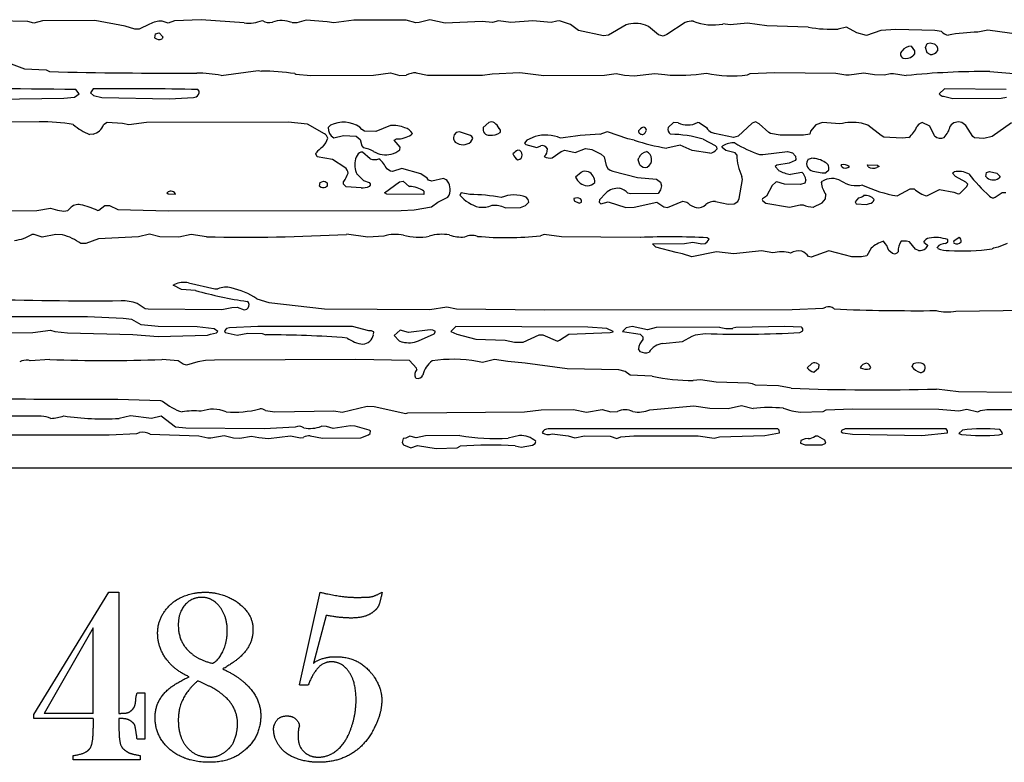
# Model space of a CAD drawing. Extents: x -7.2 to 7.3, y 0 to 5.8.
# Drawn here: x 1.1 to 2.6, y 0 to 1.1 of the extents above; entities that cross this region are included whole.
import ezdxf

# ---------------------------------------------------------------- set-up
doc = ezdxf.new("R2010")
doc.units = 0
doc.header["$MEASUREMENT"] = 0
doc.linetypes.add('solid', pattern=[0])
doc.layers.add('1', color=1, linetype='solid')

msp = doc.modelspace()

# ---------------------------------------------------------------- linework, layer by layer
at = {"layer": '1', "color": 7, "linetype": 'solid'}
for p, q in [((1.1248, 1.1426), (0.9756, 1.1451)), ((1.1339, 1.1401), (1.1248, 1.1426)), ((1.1469, 1.1435), (1.1339, 1.1401)), ((1.2261, 1.1441), (1.1469, 1.1435)), ((1.2721, 1.1352), (1.2261, 1.1441)), ((1.287, 1.1306), (1.2721, 1.1352)), ((1.3092, 1.1385), (1.2935, 1.1309)), ((1.3376, 1.1401), (1.3285, 1.1428)), ((1.3473, 1.1435), (1.3376, 1.1401)), ((1.3873, 1.1451), (1.3473, 1.1435)), ((1.4528, 1.1402), (1.3873, 1.1451)), ((1.5325, 1.1405), (1.5252, 1.1406)), ((1.5464, 1.1443), (1.5325, 1.1405)), ((1.5787, 1.1418), (1.5464, 1.1443)), ((1.5884, 1.1402), (1.5787, 1.1418)), ((1.619, 1.1443), (1.5884, 1.1402)), ((1.6981, 1.1443), (1.619, 1.1443)), ((1.7131, 1.1406), (1.6981, 1.1443)), ((1.7181, 1.1407), (1.7131, 1.1406)), ((1.7339, 1.1451), (1.7181, 1.1407)), ((1.7572, 1.1401), (1.7339, 1.1451)), ((1.8133, 1.1426), (1.7572, 1.1401)), ((1.8291, 1.1408), (1.8133, 1.1426)), ((1.838, 1.1432), (1.8291, 1.1408)), ((1.857, 1.1407), (1.838, 1.1432)), ((1.8904, 1.1434), (1.857, 1.1407)), ((1.9181, 1.1408), (1.8904, 1.1434)), ((1.9265, 1.1431), (1.9181, 1.1408)), ((1.9309, 1.1432), (1.9265, 1.1431)), ((1.9472, 1.1377), (1.9309, 1.1432)), ((1.9595, 1.1287), (1.9472, 1.1377)), ((2.0317, 1.1372), (2.0051, 1.1215)), ((2.0655, 1.1346), (2.061, 1.1367)), ((2.0807, 1.1224), (2.0655, 1.1346)), ((2.1213, 1.1411), (2.0932, 1.1225)), ((2.1895, 1.1372), (2.1783, 1.1386)), ((2.2155, 1.1397), (2.1895, 1.1372)), ((2.2448, 1.1359), (2.2155, 1.1397)), ((2.3079, 1.1339), (2.2448, 1.1359)), ((1.2935, 1.1309), (1.287, 1.1306)), ((1.317, 1.1176), (1.3182, 1.1235)), ((1.3182, 1.1235), (1.3237, 1.1251)), ((1.3237, 1.1251), (1.3292, 1.1189)), ((1.9975, 1.1204), (1.9595, 1.1287)), ((2.0051, 1.1215), (1.9975, 1.1204)), ((2.0877, 1.1201), (2.0807, 1.1224)), ((2.0932, 1.1225), (2.0877, 1.1201)), ((2.3659, 1.1339), (2.3533, 1.1309)), ((2.3817, 1.1251), (2.3659, 1.1339)), ((2.3959, 1.1212), (2.3817, 1.1251)), ((2.418, 1.1285), (2.3959, 1.1212)), ((2.4408, 1.1301), (2.418, 1.1285)), ((2.4999, 1.1289), (2.4408, 1.1301)), ((2.5096, 1.1273), (2.4999, 1.1289)), ((2.5802, 1.1294), (2.5649, 1.1261)), ((2.6276, 1.1227), (2.5802, 1.1294)), ((1.3292, 1.1189), (1.3285, 1.1162)), ((2.4638, 1.1051), (2.4687, 1.0981)), ((2.4853, 1.103), (2.488, 1.1089)), ((2.488, 1.1089), (2.4928, 1.1101)), ((2.4928, 1.1101), (2.4989, 1.1085)), ((2.4691, 1.0933), (2.4661, 1.0901)), ((2.4687, 1.0981), (2.4691, 1.0933)), ((2.4881, 1.095), (2.4853, 1.103)), ((2.4924, 1.0925), (2.4881, 1.095)), ((1.0955, 1.0795), (1.1198, 1.0707)), ((1.1198, 1.0707), (1.1524, 1.0689)), ((1.1524, 1.0689), (1.1574, 1.0664)), ((1.4178, 1.0606), (1.4739, 1.0682)), ((1.4739, 1.0682), (1.4787, 1.0673)), ((1.5293, 1.0635), (1.5312, 1.0626)), ((1.5312, 1.0626), (1.5535, 1.0604)), ((1.5535, 1.0604), (1.6486, 1.061)), ((1.6486, 1.061), (1.6743, 1.0647)), ((1.6743, 1.0647), (1.6887, 1.0607)), ((1.6887, 1.0607), (1.6985, 1.061)), ((1.7133, 1.0645), (1.7305, 1.0611)), ((1.7305, 1.0611), (1.8142, 1.0609)), ((1.8142, 1.0609), (1.8288, 1.063)), ((1.8288, 1.063), (1.8707, 1.0651)), ((1.8707, 1.0651), (1.9069, 1.0604)), ((1.9069, 1.0604), (1.9988, 1.061)), ((1.9988, 1.061), (2.0167, 1.0633)), ((2.0167, 1.0633), (2.029, 1.0611)), ((2.029, 1.0611), (2.0437, 1.0602)), ((2.0437, 1.0602), (2.0752, 1.0633)), ((2.0752, 1.0633), (2.0905, 1.0618)), ((2.2155, 1.0614), (2.22, 1.0636)), ((2.22, 1.0636), (2.2567, 1.0651)), ((2.2567, 1.0651), (2.3495, 1.0642)), ((2.3495, 1.0642), (2.365, 1.0614)), ((2.365, 1.0614), (2.3699, 1.0614)), ((2.3699, 1.0614), (2.3921, 1.0648)), ((2.3921, 1.0648), (2.408, 1.0622)), ((2.408, 1.0622), (2.4227, 1.0614)), ((2.4227, 1.0614), (2.4323, 1.0635)), ((2.4323, 1.0635), (2.437, 1.0636)), ((2.437, 1.0636), (2.4562, 1.0604)), ((2.583, 1.0664), (2.6253, 1.0629)), ((1.1954, 1.0276), (1.2027, 1.0328)), ((1.2027, 1.0328), (1.1977, 1.0391)), ((1.2237, 1.0401), (1.2195, 1.0343)), ((1.2195, 1.0343), (1.2244, 1.0304)), ((1.2244, 1.0304), (1.2371, 1.0273)), ((1.3843, 1.0367), (1.3825, 1.0392)), ((2.5143, 1.0401), (2.5063, 1.0326)), ((2.6076, 1.0392), (2.5143, 1.0401)), ((1.0444, 1.0244), (1.1795, 1.026)), ((1.1795, 1.026), (1.1954, 1.0276)), ((1.2371, 1.0273), (1.3396, 1.0251)), ((1.3396, 1.0251), (1.3757, 1.0272)), ((1.3757, 1.0272), (1.3798, 1.0283)), ((2.5128, 1.029), (2.5272, 1.0259)), ((2.5272, 1.0259), (2.6004, 1.0261)), ((2.6004, 1.0261), (2.6085, 1.0279)), ((1.1421, 0.9901), (1.008, 0.9892)), ((1.2448, 0.9891), (1.2394, 0.9858)), ((1.2683, 0.9879), (1.2448, 0.9891)), ((1.2779, 0.9857), (1.2683, 0.9879)), ((1.3048, 0.9893), (1.2779, 0.9857)), ((1.5193, 0.9898), (1.3048, 0.9893)), ((1.5487, 0.9867), (1.5193, 0.9898)), ((1.5742, 0.9722), (1.5487, 0.9867)), ((1.8237, 0.9891), (1.8152, 0.9816)), ((2.1037, 0.9891), (2.0952, 0.9816)), ((2.1105, 0.9889), (2.1037, 0.9891)), ((2.1422, 0.9889), (2.1398, 0.9891)), ((2.1536, 0.9814), (2.1422, 0.9889)), ((2.223, 0.9883), (2.2016, 0.9686)), ((2.2278, 0.9901), (2.223, 0.9883)), ((2.2334, 0.9874), (2.2278, 0.9901)), ((2.2478, 0.9741), (2.2334, 0.9874)), ((2.3193, 0.9857), (2.3113, 0.976)), ((2.3293, 0.9891), (2.3193, 0.9857)), ((2.3557, 0.987), (2.3293, 0.9891)), ((2.3981, 0.9852), (2.3887, 0.9881)), ((2.4182, 0.9694), (2.3981, 0.9852)), ((2.4755, 0.9866), (2.4724, 0.9831)), ((2.4803, 0.9893), (2.4755, 0.9866)), ((2.4922, 0.9837), (2.4803, 0.9893)), ((2.5468, 0.9845), (2.5406, 0.9891)), ((2.6158, 0.989), (2.5864, 0.9683)), ((1.2236, 0.9716), (1.2185, 0.971)), ((1.5836, 0.985), (1.5802, 0.9816)), ((1.5802, 0.9816), (1.5806, 0.977)), ((1.5806, 0.977), (1.5822, 0.9728)), ((1.5822, 0.9728), (1.5848, 0.9691)), ((1.6311, 0.9787), (1.6281, 0.982)), ((1.6349, 0.9761), (1.6311, 0.9787)), ((1.6523, 0.9756), (1.6349, 0.9761)), ((1.6744, 0.9846), (1.6523, 0.9756)), ((1.706, 0.9707), (1.7077, 0.9728)), ((1.7711, 0.9707), (1.7702, 0.9666)), ((1.7739, 0.9742), (1.7711, 0.9707)), ((1.7789, 0.9751), (1.7739, 0.9742)), ((1.7941, 0.9699), (1.7789, 0.9751)), ((2.0013, 0.9748), (1.992, 0.9713)), ((2.0036, 0.975), (2.0013, 0.9748)), ((2.0342, 0.9644), (2.0036, 0.975)), ((2.1657, 0.9724), (2.1612, 0.9743)), ((2.1944, 0.9665), (2.1657, 0.9724)), ((2.2505, 0.9724), (2.2478, 0.9741)), ((2.2652, 0.9701), (2.2505, 0.9724)), ((2.3004, 0.9703), (2.2652, 0.9701)), ((2.3103, 0.9717), (2.3004, 0.9703)), ((2.3113, 0.976), (2.3103, 0.9717)), ((2.4993, 0.9691), (2.4922, 0.9837)), ((2.5574, 0.9681), (2.5468, 0.9845)), ((1.5848, 0.9691), (1.5884, 0.9662)), ((1.5884, 0.9662), (1.6032, 0.9696)), ((1.6032, 0.9696), (1.6226, 0.9685)), ((1.6226, 0.9685), (1.6286, 0.9637)), ((1.6286, 0.9637), (1.6311, 0.9537)), ((1.6799, 0.9626), (1.6835, 0.9643)), ((1.6891, 0.9519), (1.6799, 0.9626)), ((1.7964, 0.9598), (1.7994, 0.9648)), ((1.881, 0.9624), (1.8777, 0.9578)), ((1.8777, 0.9578), (1.8796, 0.9559)), ((1.8796, 0.9559), (1.8961, 0.9515)), ((1.8937, 0.9683), (1.881, 0.9624)), ((2.0439, 0.9626), (2.0342, 0.9644)), ((2.1485, 0.9639), (2.1667, 0.9546)), ((2.2016, 0.9686), (2.1944, 0.9665)), ((2.4226, 0.9672), (2.4182, 0.9694)), ((2.4503, 0.9654), (2.4226, 0.9672)), ((2.4601, 0.9664), (2.4503, 0.9654)), ((2.56, 0.9661), (2.5574, 0.9681)), ((2.5741, 0.9651), (2.56, 0.9661)), ((2.5864, 0.9683), (2.5741, 0.9651)), ((1.5615, 0.9416), (1.5618, 0.9431)), ((1.5633, 0.9372), (1.5615, 0.9416)), ((1.6296, 0.9444), (1.6275, 0.9435)), ((1.632, 0.9441), (1.6296, 0.9444)), ((1.6311, 0.9537), (1.6338, 0.951)), ((1.6438, 0.9341), (1.632, 0.9441)), ((1.6888, 0.9478), (1.6891, 0.9519)), ((1.8961, 0.9515), (1.9022, 0.9539)), ((1.9198, 0.9359), (1.933, 0.9455)), ((1.933, 0.9455), (1.9389, 0.9473)), ((1.9389, 0.9473), (1.9546, 0.9436)), ((1.9546, 0.9436), (1.9699, 0.9497)), ((1.9699, 0.9497), (1.9796, 0.9482)), ((1.9796, 0.9482), (1.9941, 0.9413)), ((1.9941, 0.9413), (1.9986, 0.937)), ((2.1136, 0.955), (2.0932, 0.9505)), ((2.1317, 0.9469), (2.1136, 0.955)), ((2.1587, 0.9428), (2.1317, 0.9469)), ((2.1667, 0.9546), (2.1686, 0.9526)), ((2.1686, 0.9526), (2.1691, 0.9487)), ((2.177, 0.9526), (2.1783, 0.9538)), ((2.1772, 0.9515), (2.177, 0.9526)), ((2.1829, 0.9466), (2.1772, 0.9515)), ((2.1969, 0.9433), (2.1829, 0.9466)), ((2.1994, 0.9402), (2.1969, 0.9433)), ((2.2341, 0.9407), (2.2391, 0.9406)), ((2.2391, 0.9406), (2.2765, 0.9451)), ((2.2765, 0.9451), (2.2839, 0.9435)), ((2.2839, 0.9435), (2.2886, 0.9381)), ((1.5865, 0.9332), (1.5633, 0.9372)), ((1.6055, 0.9211), (1.5865, 0.9332)), ((1.9986, 0.937), (2.0012, 0.924)), ((2.0502, 0.9326), (2.0511, 0.9357)), ((2.0527, 0.9252), (2.0502, 0.9326)), ((2.2789, 0.9276), (2.2604, 0.9245)), ((2.2878, 0.9318), (2.2789, 0.9276)), ((2.2891, 0.9333), (2.2878, 0.9318)), ((2.2886, 0.9381), (2.2891, 0.9333)), ((2.308, 0.9339), (2.3128, 0.9351)), ((1.6239, 0.9107), (1.6337, 0.9012)), ((1.6744, 0.9156), (1.6689, 0.9188)), ((1.6777, 0.9151), (1.6744, 0.9156)), ((1.6915, 0.9196), (1.6777, 0.9151)), ((1.7204, 0.9116), (1.6915, 0.9196)), ((1.73, 0.9048), (1.7204, 0.9116)), ((1.9633, 0.9137), (1.9552, 0.9066)), ((2.0012, 0.924), (2.0042, 0.9197)), ((2.0042, 0.9197), (2.0076, 0.917)), ((2.0076, 0.917), (2.0115, 0.9154)), ((2.0115, 0.9154), (2.0491, 0.9057)), ((2.2604, 0.9245), (2.2577, 0.9224)), ((2.2577, 0.9224), (2.263, 0.9167)), ((2.2808, 0.9107), (2.2981, 0.914)), ((2.3384, 0.9165), (2.3345, 0.9129)), ((2.3585, 0.9219), (2.3578, 0.9251)), ((2.3978, 0.9251), (2.4128, 0.9245)), ((2.3986, 0.9219), (2.3978, 0.9251)), ((2.4153, 0.9226), (2.412, 0.9209)), ((2.4128, 0.9245), (2.4153, 0.9226)), ((2.5267, 0.9126), (2.5291, 0.9144)), ((2.5309, 0.9074), (2.5267, 0.9126)), ((2.5769, 0.9076), (2.578, 0.9135)), ((2.578, 0.9135), (2.5828, 0.9151)), ((2.5828, 0.9151), (2.5936, 0.9126)), ((2.5936, 0.9126), (2.5988, 0.9076)), ((1.567, 0.8926), (1.5679, 0.8985)), ((1.5679, 0.8985), (1.5727, 0.9001)), ((1.5727, 0.9001), (1.5756, 0.8998)), ((1.5756, 0.8998), (1.5783, 0.8976)), ((1.5783, 0.8976), (1.5783, 0.8926)), ((1.6031, 0.896), (1.6035, 0.9)), ((1.6073, 0.892), (1.6031, 0.896)), ((1.6337, 0.9012), (1.6424, 0.8985)), ((1.6424, 0.8985), (1.6435, 0.8965)), ((1.6435, 0.8965), (1.6435, 0.8943)), ((1.6652, 0.8826), (1.6883, 0.8992)), ((1.6883, 0.8992), (1.6937, 0.9001)), ((1.6937, 0.9001), (1.7031, 0.892)), ((1.7321, 0.9017), (1.73, 0.9048)), ((1.7373, 0.9001), (1.7321, 0.9017)), ((1.7547, 0.9046), (1.7373, 0.9001)), ((1.7591, 0.9026), (1.7547, 0.9046)), ((2.0491, 0.9057), (2.0779, 0.9035)), ((2.0779, 0.9035), (2.0836, 0.8987)), ((2.0836, 0.8987), (2.0851, 0.8931)), ((2.2031, 0.8743), (2.208, 0.9027)), ((2.208, 0.9027), (2.2071, 0.9076)), ((2.2587, 0.899), (2.2533, 0.8937)), ((2.2602, 0.8993), (2.2587, 0.899)), ((2.2719, 0.8956), (2.2602, 0.8993)), ((2.3028, 0.8972), (2.2959, 0.8953)), ((2.304, 0.9022), (2.3028, 0.8972)), ((2.3276, 0.898), (2.3293, 0.9001)), ((2.5468, 0.899), (2.5309, 0.9074)), ((2.5496, 0.896), (2.5468, 0.899)), ((2.5483, 0.8921), (2.5496, 0.896)), ((2.5988, 0.9076), (2.5966, 0.9047)), ((1.3354, 0.8821), (1.3373, 0.8841)), ((1.3376, 0.8807), (1.3354, 0.8821)), ((1.3487, 0.8801), (1.3376, 0.8807)), ((1.5783, 0.8926), (1.5765, 0.8914)), ((1.6298, 0.8903), (1.6073, 0.892)), ((1.6435, 0.8943), (1.6424, 0.8925)), ((1.6689, 0.8807), (1.6652, 0.8826)), ((1.7252, 0.8801), (1.6689, 0.8807)), ((1.7252, 0.8851), (1.7252, 0.8801)), ((1.7815, 0.8828), (1.7797, 0.8791)), ((1.7947, 0.8801), (1.7815, 0.8828)), ((2.0008, 0.8819), (1.9913, 0.8719)), ((2.0383, 0.8809), (2.0343, 0.8821)), ((2.0804, 0.8817), (2.0383, 0.8809)), ((2.0839, 0.8874), (2.0804, 0.8817)), ((2.0851, 0.8931), (2.0839, 0.8874)), ((2.2533, 0.8937), (2.2443, 0.8775)), ((2.2959, 0.8953), (2.2719, 0.8956)), ((2.4426, 0.8779), (2.4622, 0.8889)), ((2.4622, 0.8889), (2.4685, 0.8887)), ((2.4876, 0.8779), (2.5068, 0.8875)), ((2.5068, 0.8875), (2.5285, 0.8839)), ((2.5285, 0.8839), (2.5353, 0.8809)), ((2.5353, 0.8809), (2.5374, 0.8815)), ((2.5374, 0.8815), (2.5483, 0.8921)), ((2.5913, 0.8761), (2.602, 0.8834)), ((2.602, 0.8834), (2.6071, 0.883)), ((1.7365, 0.8614), (1.7465, 0.8687)), ((1.7465, 0.8687), (1.7613, 0.876)), ((1.7613, 0.876), (1.7634, 0.8793)), ((1.8794, 0.8633), (1.8841, 0.8683)), ((1.8833, 0.8726), (1.8803, 0.8759)), ((1.8841, 0.8683), (1.8833, 0.8726)), ((1.9525, 0.8739), (1.953, 0.8703)), ((1.953, 0.8703), (1.9607, 0.867)), ((1.9607, 0.867), (1.9643, 0.8685)), ((1.9643, 0.8717), (1.9625, 0.8734)), ((1.9643, 0.8685), (1.9643, 0.8717)), ((1.9913, 0.8719), (1.991, 0.8687)), ((1.991, 0.8687), (1.9936, 0.866)), ((1.9936, 0.866), (2.0046, 0.8691)), ((2.0046, 0.8691), (2.0313, 0.8604)), ((2.0438, 0.8607), (2.0784, 0.8687)), ((2.0784, 0.8687), (2.0887, 0.8612)), ((2.0944, 0.8605), (2.1177, 0.8701)), ((2.1177, 0.8701), (2.1237, 0.8687)), ((2.1672, 0.8697), (2.1862, 0.8657)), ((2.1862, 0.8657), (2.1956, 0.8662)), ((2.1956, 0.8662), (2.201, 0.8694)), ((2.201, 0.8694), (2.2031, 0.8743)), ((2.2383, 0.8735), (2.2377, 0.8724)), ((2.2377, 0.8724), (2.2387, 0.8707)), ((2.2443, 0.8775), (2.2383, 0.8735)), ((2.2387, 0.8707), (2.2436, 0.8671)), ((2.2436, 0.8671), (2.2796, 0.8607)), ((2.3155, 0.8609), (2.3289, 0.8676)), ((2.3289, 0.8676), (2.3342, 0.8735)), ((2.3342, 0.8735), (2.3345, 0.8803)), ((2.3838, 0.8751), (2.3788, 0.8689)), ((2.3788, 0.8689), (2.3803, 0.8661)), ((2.3803, 0.8661), (2.3959, 0.8652)), ((2.3959, 0.8652), (2.4007, 0.8663)), ((1.0473, 0.8553), (1.1386, 0.856)), ((1.1386, 0.856), (1.1592, 0.8596)), ((1.1592, 0.8596), (1.1698, 0.8566)), ((1.1698, 0.8566), (1.1795, 0.8551)), ((1.1795, 0.8551), (1.1852, 0.856)), ((1.1852, 0.856), (1.1887, 0.8594)), ((1.2302, 0.8559), (1.2323, 0.8565)), ((1.2323, 0.8565), (1.2415, 0.8633)), ((1.2415, 0.8633), (1.2483, 0.8637)), ((1.2483, 0.8637), (1.2612, 0.8573)), ((1.2612, 0.8573), (1.338, 0.8553)), ((1.338, 0.8553), (1.6906, 0.856)), ((1.6906, 0.856), (1.7105, 0.8568)), ((1.7105, 0.8568), (1.7365, 0.8614)), ((1.8482, 0.8601), (1.8715, 0.8605)), ((1.8715, 0.8605), (1.8794, 0.8633)), ((2.0313, 0.8604), (2.0438, 0.8607)), ((2.0887, 0.8612), (2.0944, 0.8605)), ((2.2796, 0.8607), (2.2958, 0.8644)), ((2.2958, 0.8644), (2.3, 0.8644)), ((1.1343, 0.8194), (1.131, 0.8197)), ((1.1463, 0.8157), (1.1343, 0.8194)), ((1.1674, 0.8196), (1.1463, 0.8157)), ((1.1772, 0.8189), (1.1674, 0.8196)), ((1.2319, 0.813), (1.2128, 0.8059)), ((1.2927, 0.8159), (1.2319, 0.813)), ((1.3089, 0.8201), (1.2927, 0.8159)), ((1.3246, 0.8159), (1.3089, 0.8201)), ((1.3535, 0.8155), (1.3246, 0.8159)), ((1.3725, 0.8196), (1.3535, 0.8155)), ((1.3955, 0.816), (1.3725, 0.8196)), ((1.64, 0.8152), (1.608, 0.8198)), ((1.6644, 0.8172), (1.64, 0.8152)), ((1.9076, 0.8196), (1.9018, 0.8176)), ((1.9337, 0.816), (1.9076, 0.8196)), ((2.0532, 0.8151), (1.9337, 0.816)), ((2.1203, 0.8058), (2.1328, 0.8081)), ((2.1328, 0.8081), (2.1465, 0.8051)), ((2.1513, 0.806), (2.1548, 0.8083)), ((2.1578, 0.8124), (2.1548, 0.8144)), ((2.1548, 0.8083), (2.1578, 0.8124)), ((2.4566, 0.8095), (2.4489, 0.8092)), ((2.4614, 0.8083), (2.4566, 0.8095)), ((2.4706, 0.7974), (2.4614, 0.8083)), ((2.4828, 0.8078), (2.4886, 0.8035)), ((2.5157, 0.8058), (2.5194, 0.8085)), ((2.5194, 0.8085), (2.5194, 0.8117)), ((2.5287, 0.8093), (2.5278, 0.8078)), ((2.5278, 0.8078), (2.5289, 0.8061)), ((2.5367, 0.8151), (2.5287, 0.8093)), ((1.2128, 0.8059), (1.2053, 0.8058)), ((2.0717, 0.8051), (2.1203, 0.8058)), ((2.0767, 0.8001), (2.0717, 0.8051)), ((2.1074, 0.792), (2.0767, 0.8001)), ((2.1174, 0.7904), (2.1074, 0.792)), ((2.1687, 0.7932), (2.1315, 0.7857)), ((2.1465, 0.8051), (2.1513, 0.806)), ((2.1949, 0.7903), (2.1687, 0.7932)), ((2.2367, 0.7946), (2.1949, 0.7903)), ((2.2541, 0.7915), (2.2367, 0.7946)), ((2.3391, 0.7947), (2.3124, 0.7851)), ((2.374, 0.7854), (2.3391, 0.7947)), ((2.403, 0.7987), (2.3966, 0.7871)), ((2.4357, 0.7909), (2.4298, 0.7952)), ((2.4749, 0.7954), (2.4706, 0.7974)), ((2.4888, 0.8026), (2.4858, 0.7985)), ((2.4886, 0.8035), (2.4888, 0.8026)), ((2.504, 0.7983), (2.5034, 0.8001)), ((2.5886, 0.7989), (2.5869, 0.7976)), ((2.5958, 0.8005), (2.5886, 0.7989)), ((2.6095, 0.8056), (2.5958, 0.8005)), ((2.1315, 0.7857), (2.1174, 0.7904)), ((2.3124, 0.7851), (2.3081, 0.7861)), ((2.3887, 0.7855), (2.374, 0.7854)), ((2.3966, 0.7871), (2.3887, 0.7855)), ((1.3682, 0.7464), (1.408, 0.7372)), ((1.3452, 0.7426), (1.3469, 0.7439)), ((1.3579, 0.7363), (1.3452, 0.7426)), ((1.379, 0.7344), (1.3579, 0.7363)), ((1.408, 0.7372), (1.4129, 0.7371)), ((1.4593, 0.7164), (1.457, 0.718)), ((1.472, 0.7222), (1.4899, 0.7165)), ((1.2903, 0.7152), (1.3028, 0.7072)), ((1.3028, 0.7072), (1.3072, 0.7066)), ((1.3072, 0.7066), (1.4186, 0.706)), ((1.4186, 0.706), (1.4341, 0.7089)), ((1.4341, 0.7089), (1.442, 0.7091)), ((1.442, 0.7091), (1.4527, 0.7051)), ((1.4527, 0.7051), (1.4565, 0.7061)), ((1.4899, 0.7165), (1.5743, 0.7067)), ((1.5743, 0.7067), (1.7339, 0.706)), ((1.7339, 0.706), (1.76, 0.7097)), ((1.76, 0.7097), (1.7744, 0.7069)), ((1.7744, 0.7069), (1.9082, 0.7051)), ((1.9082, 0.7051), (2.2835, 0.706)), ((2.2835, 0.706), (2.3302, 0.7076)), ((2.3302, 0.7076), (2.3343, 0.7093)), ((2.5316, 0.7031), (2.6873, 0.7053)), ((1.2152, 0.6946), (0.7904, 0.6942)), ((1.2693, 0.6923), (1.2152, 0.6946)), ((1.2822, 0.6907), (1.2693, 0.6923)), ((1.2963, 0.6824), (1.2822, 0.6907)), ((1.1322, 0.671), (1.1592, 0.6746)), ((1.1592, 0.6746), (1.1654, 0.6726)), ((1.1654, 0.6726), (1.185, 0.6704)), ((1.3221, 0.6801), (1.2963, 0.6824)), ((1.3816, 0.6797), (1.3221, 0.6801)), ((1.4073, 0.6765), (1.3816, 0.6797)), ((1.4129, 0.6726), (1.4073, 0.6765)), ((1.4107, 0.6706), (1.4129, 0.6726)), ((1.4257, 0.6771), (1.4229, 0.6735)), ((1.4229, 0.6735), (1.4241, 0.6707)), ((1.4304, 0.6782), (1.4257, 0.6771)), ((1.4732, 0.6801), (1.4304, 0.6782)), ((1.6167, 0.6801), (1.4732, 0.6801)), ((1.6418, 0.6735), (1.6167, 0.6801)), ((1.6892, 0.6743), (1.6802, 0.6665)), ((1.7016, 0.6711), (1.6892, 0.6743)), ((1.7348, 0.675), (1.7016, 0.6711)), ((1.7389, 0.6743), (1.7348, 0.675)), ((1.7427, 0.6724), (1.7389, 0.6743)), ((1.7407, 0.6691), (1.7427, 0.6724)), ((1.7737, 0.6801), (1.7662, 0.6726)), ((1.7662, 0.6726), (1.7752, 0.6686)), ((1.9738, 0.6789), (1.7737, 0.6801)), ((2.0025, 0.6772), (1.9738, 0.6789)), ((2.0122, 0.6727), (2.0025, 0.6772)), ((2.0073, 0.6707), (2.0123, 0.672)), ((2.0123, 0.672), (2.0122, 0.6727)), ((2.0316, 0.678), (2.0263, 0.6726)), ((2.0263, 0.6726), (2.0529, 0.6682)), ((2.0409, 0.68), (2.0316, 0.678)), ((2.064, 0.6751), (2.0409, 0.68)), ((2.0774, 0.6785), (2.064, 0.6751)), ((2.173, 0.6792), (2.0774, 0.6785)), ((2.198, 0.6785), (2.1933, 0.6773)), ((2.2723, 0.6801), (2.198, 0.6785)), ((2.2976, 0.6792), (2.2723, 0.6801)), ((2.2951, 0.6709), (2.2994, 0.6735)), ((0.9715, 0.6694), (1.1322, 0.671)), ((1.185, 0.6704), (1.2838, 0.6681)), ((1.2838, 0.6681), (1.3222, 0.6651)), ((1.3222, 0.6651), (1.3972, 0.6667)), ((1.3972, 0.6667), (1.4018, 0.6686)), ((1.4018, 0.6686), (1.4107, 0.6706)), ((1.4241, 0.6707), (1.4419, 0.6669)), ((1.4419, 0.6669), (1.4581, 0.6698)), ((1.4581, 0.6698), (1.4797, 0.6692)), ((1.4797, 0.6692), (1.4856, 0.6673)), ((1.6487, 0.6677), (1.6493, 0.6717)), ((1.6802, 0.6665), (1.6878, 0.6581)), ((1.6878, 0.6581), (1.6924, 0.6565)), ((1.7168, 0.6584), (1.7407, 0.6691)), ((1.7752, 0.6686), (1.8038, 0.6608)), ((1.8038, 0.6608), (1.8482, 0.6593)), ((1.8482, 0.6593), (1.8627, 0.6563)), ((1.8757, 0.6563), (1.8999, 0.6676)), ((1.8999, 0.6676), (1.9056, 0.6673)), ((1.9056, 0.6673), (1.9275, 0.6579)), ((1.9275, 0.6579), (1.9306, 0.6592)), ((1.9306, 0.6592), (1.945, 0.6685)), ((1.945, 0.6685), (2.0073, 0.6707)), ((2.0529, 0.6682), (2.0572, 0.6642)), ((2.0572, 0.6642), (2.0569, 0.6602)), ((2.0876, 0.6544), (2.1172, 0.6574)), ((2.1172, 0.6574), (2.1316, 0.6656)), ((2.1316, 0.6656), (2.137, 0.6672)), ((2.137, 0.6672), (2.1516, 0.6693)), ((1.8627, 0.6563), (1.8757, 0.6563)), ((2.0502, 0.6461), (2.0524, 0.6423)), ((1.1284, 0.6281), (1.1255, 0.6291)), ((1.1581, 0.6301), (1.1284, 0.6281)), ((1.3526, 0.6279), (1.3281, 0.63)), ((1.3604, 0.6228), (1.3526, 0.6279)), ((1.3939, 0.6283), (1.3823, 0.6267)), ((1.4078, 0.6292), (1.3939, 0.6283)), ((1.6217, 0.6301), (1.4078, 0.6292)), ((1.7031, 0.6287), (1.6217, 0.6301)), ((1.7141, 0.6169), (1.7031, 0.6287)), ((1.8141, 0.6256), (1.8063, 0.6272)), ((1.832, 0.6298), (1.8141, 0.6256)), ((1.8524, 0.6268), (1.832, 0.6298)), ((1.3651, 0.6214), (1.3604, 0.6228)), ((1.3823, 0.6267), (1.3651, 0.6214)), ((1.7143, 0.6146), (1.7141, 0.6169)), ((1.8789, 0.6242), (1.8524, 0.6268)), ((1.9425, 0.6159), (1.8789, 0.6242)), ((2.0206, 0.6141), (1.9425, 0.6159)), ((2.0302, 0.6117), (2.0206, 0.6141)), ((2.3133, 0.624), (2.3063, 0.6176)), ((2.3162, 0.6109), (2.3237, 0.6175)), ((2.3244, 0.6217), (2.3226, 0.6233)), ((2.3237, 0.6175), (2.3244, 0.6217)), ((2.4014, 0.6157), (2.4028, 0.6178)), ((2.467, 0.6233), (2.4648, 0.6191)), ((1.7134, 0.6016), (1.7123, 0.6022)), ((2.0378, 0.6065), (2.0302, 0.6117)), ((2.0713, 0.6047), (2.0378, 0.6065)), ((2.1446, 0.5991), (2.1335, 0.598)), ((2.168, 0.5956), (2.1446, 0.5991)), ((2.2173, 0.5941), (2.168, 0.5956)), ((2.2234, 0.5932), (2.2173, 0.5941)), ((2.228, 0.5913), (2.2234, 0.5932)), ((2.2626, 0.5899), (2.228, 0.5913)), ((2.2817, 0.5863), (2.2626, 0.5899)), ((2.5356, 0.581), (2.5022, 0.5851)), ((1.2612, 0.5701), (1.3256, 0.5678)), ((1.3256, 0.5678), (1.3291, 0.567)), ((2.6208, 0.5801), (2.5356, 0.581)), ((1.4852, 0.5528), (1.4991, 0.5507)), ((1.6014, 0.5501), (1.6391, 0.5594)), ((1.6391, 0.5594), (1.6497, 0.5589)), ((1.6497, 0.5589), (1.6977, 0.5481)), ((1.8776, 0.5509), (1.9028, 0.5538)), ((1.9028, 0.5538), (1.9517, 0.5542)), ((1.9517, 0.5542), (1.9715, 0.5501)), ((1.9715, 0.5501), (1.9956, 0.5544)), ((1.9956, 0.5544), (2.0087, 0.5507)), ((2.0678, 0.5537), (2.1344, 0.5598)), ((2.1344, 0.5598), (2.1588, 0.5563)), ((2.1588, 0.5563), (2.1866, 0.5555)), ((2.1866, 0.5555), (2.2065, 0.5601)), ((2.2065, 0.5601), (2.2242, 0.5557)), ((2.3305, 0.5513), (2.335, 0.5536)), ((2.335, 0.5536), (2.3743, 0.5551)), ((2.3743, 0.5551), (2.5057, 0.5548)), ((2.5057, 0.5548), (2.5363, 0.5521)), ((2.5363, 0.5521), (2.5483, 0.5546)), ((2.5483, 0.5546), (2.5649, 0.5507)), ((2.5649, 0.5507), (2.5688, 0.5526)), ((2.5688, 0.5526), (2.5785, 0.5543)), ((2.5785, 0.5543), (2.6351, 0.5542)), ((1.1451, 0.5439), (1.0731, 0.5442)), ((1.2803, 0.5445), (1.2631, 0.5407)), ((1.3124, 0.5407), (1.2803, 0.5445)), ((1.3269, 0.544), (1.3124, 0.5407)), ((1.3484, 0.5275), (1.3269, 0.544)), ((1.4991, 0.5507), (1.5885, 0.552)), ((1.5885, 0.552), (1.6014, 0.5501)), ((1.6977, 0.5481), (1.7007, 0.5491)), ((1.7007, 0.5491), (1.8776, 0.5509)), ((2.0087, 0.5507), (2.0185, 0.551)), ((2.2958, 0.5501), (2.3305, 0.5513)), ((1.364, 0.5259), (1.3484, 0.5275)), ((1.4832, 0.525), (1.364, 0.5259)), ((1.5301, 0.5273), (1.4832, 0.525)), ((1.5773, 0.5282), (1.5697, 0.5287)), ((1.5876, 0.5256), (1.5773, 0.5282)), ((1.6137, 0.5292), (1.5876, 0.5256)), ((1.6208, 0.5287), (1.6137, 0.5292)), ((1.6423, 0.523), (1.6208, 0.5287)), ((1.6443, 0.5217), (1.6423, 0.523)), ((2.2617, 0.525), (1.9137, 0.525)), ((2.2637, 0.5228), (2.2617, 0.525)), ((2.2641, 0.5186), (2.2637, 0.5228)), ((2.3583, 0.5226), (2.3578, 0.5202)), ((2.3638, 0.525), (2.3583, 0.5226)), ((2.5167, 0.525), (2.3638, 0.525)), ((2.5191, 0.5217), (2.5167, 0.525)), ((2.5417, 0.5229), (2.5363, 0.5176)), ((0.8352, 0.516), (1.2482, 0.5159)), ((1.2482, 0.5159), (1.2901, 0.5176)), ((1.2901, 0.5176), (1.294, 0.5192)), ((1.3103, 0.5168), (1.3838, 0.5142)), ((1.3838, 0.5142), (1.3974, 0.5113)), ((1.3974, 0.5113), (1.4023, 0.5111)), ((1.4023, 0.5111), (1.4225, 0.5146)), ((1.4225, 0.5146), (1.4363, 0.5112)), ((1.4363, 0.5112), (1.4461, 0.5106)), ((1.4461, 0.5106), (1.4639, 0.5138)), ((1.4639, 0.5138), (1.4749, 0.5117)), ((1.4749, 0.5117), (1.4896, 0.5105)), ((1.4896, 0.5105), (1.523, 0.5145)), ((1.523, 0.5145), (1.538, 0.5115)), ((1.538, 0.5115), (1.5428, 0.512)), ((1.5526, 0.5143), (1.5712, 0.5107)), ((1.5712, 0.5107), (1.6294, 0.5113)), ((1.6294, 0.5113), (1.6413, 0.5159)), ((1.6413, 0.5159), (1.6438, 0.5178)), ((1.6438, 0.5178), (1.6443, 0.5217)), ((1.6937, 0.51), (1.692, 0.5043)), ((1.6977, 0.5109), (1.6937, 0.51)), ((1.704, 0.5137), (1.6977, 0.5109)), ((1.7136, 0.5111), (1.704, 0.5137)), ((1.7276, 0.5142), (1.7136, 0.5111)), ((1.7794, 0.5148), (1.7276, 0.5142)), ((1.87, 0.5146), (1.8527, 0.5107)), ((1.9194, 0.5171), (1.9439, 0.5145)), ((1.9439, 0.5145), (1.9541, 0.5111)), ((1.9541, 0.5111), (1.9685, 0.5144)), ((1.9685, 0.5144), (2.0075, 0.5138)), ((2.0075, 0.5138), (2.0177, 0.51)), ((2.0177, 0.51), (2.0237, 0.5126)), ((2.0237, 0.5126), (2.0433, 0.5143)), ((2.0433, 0.5143), (2.1407, 0.5142)), ((2.1407, 0.5142), (2.165, 0.5107)), ((2.165, 0.5107), (2.1731, 0.5126)), ((2.1731, 0.5126), (2.2422, 0.515)), ((2.2422, 0.515), (2.2641, 0.5186)), ((2.3033, 0.5099), (2.2967, 0.5073)), ((2.3078, 0.51), (2.3033, 0.5099)), ((2.3222, 0.5138), (2.3183, 0.5138)), ((2.333, 0.5076), (2.3222, 0.5138)), ((2.3344, 0.5034), (2.333, 0.5076)), ((2.3578, 0.5202), (2.3602, 0.5189)), ((2.3602, 0.5189), (2.3748, 0.5169)), ((2.3748, 0.5169), (2.4798, 0.515)), ((2.4798, 0.515), (2.5191, 0.5186)), ((2.5191, 0.5186), (2.5191, 0.5217)), ((2.5363, 0.5176), (2.5401, 0.5163)), ((2.5973, 0.5158), (2.6022, 0.5171)), ((1.692, 0.5043), (1.6941, 0.5009)), ((1.6941, 0.5009), (1.7052, 0.4963)), ((1.7052, 0.4963), (1.7154, 0.4996)), ((1.7154, 0.4996), (1.7435, 0.495)), ((1.7435, 0.495), (1.7754, 0.4963)), ((1.7754, 0.4963), (1.78, 0.4986)), ((1.8633, 0.4992), (1.8727, 0.4973)), ((1.8727, 0.4973), (1.8899, 0.5003)), ((1.8899, 0.5003), (1.8939, 0.5028)), ((1.8939, 0.5028), (1.8946, 0.5059)), ((2.2967, 0.5073), (2.2961, 0.5034)), ((2.2961, 0.5034), (2.303, 0.5008)), ((2.303, 0.5008), (2.3291, 0.5009)), ((2.3291, 0.5009), (2.3344, 0.5034)), ((2.8289, 0.465), (0.1797, 0.4654)), ((1.134, 0.0917), (1.2475, 0.2772)), ((1.2475, 0.2772), (1.2629, 0.2772)), ((1.2629, 0.2772), (1.2629, 0.0936)), ((1.5363, 0.1369), (1.5677, 0.2772)), ((1.5772, 0.242), (1.558, 0.1698)), ((1.2238, 0.2232), (1.1496, 0.0936)), ((1.2238, 0.0936), (1.2238, 0.2232)), ((1.5363, 0.1369), (1.5499, 0.1369)), ((1.2888, 0.1195), (1.2903, 0.1249)), ((1.2903, 0.1249), (1.302, 0.1249)), ((1.302, 0.1249), (1.302, 0.0545)), ((1.134, 0.0858), (1.134, 0.0917)), ((1.2238, 0.0936), (1.1496, 0.0936)), ((1.2238, 0.0858), (1.134, 0.0858)), ((1.2238, 0.0858), (1.2238, 0.0709)), ((1.2632, 0.0858), (1.2629, 0.0858)), ((1.2629, 0.0858), (1.2629, 0.0688)), ((1.302, 0.0545), (1.2904, 0.0545)), ((1.1932, 0.0233), (1.1932, 0.0296)), ((1.2952, 0.0233), (1.1932, 0.0233)), ((1.2952, 0.0295), (1.2952, 0.0233))]:
    msp.add_line(p, q, dxfattribs=at)
for centre, radius, start, end in [((1.3267, 1.106), 0.0369, 87.2037, 118.3243), ((1.4583, 1.203), 0.0631, 265.0312, 290.3522), ((1.4912, 1.1614), 0.0207, 237.9619, 281.87), ((1.5096, 1.1043), 0.0395, 66.8332, 111.0394), ((2.0456, 1.0975), 0.0421, 68.4664, 109.2236), ((2.1319, 1.1112), 0.0317, 86.924, 109.4893), ((2.1631, 1.216), 0.0789, 248.0344, 281.0952), ((2.3432, 1.3201), 0.1895, 259.2838, 273.0816), ((2.5233, 1.1397), 0.0185, 222.17, 260.3715), ((2.5654, 0.9038), 0.2223, 90.1363, 101.7345), ((1.3237, 1.1248), 0.0098, 226.6608, 298.848), ((2.4647, 1.0865), 0.0186, 92.6332, 141.7994), ((2.4945, 1.0998), 0.00977, -8.8451, 62.8562), ((2.4544, 1.093), 0.00664, 131.1561, 245.1044), ((2.4561, 1.1014), 0.0151, 252.6462, 311.586), ((2.4936, 1.1047), 0.0123, 264.2863, 328.5363), ((1.3402, 8.3923), 7.3282, 268.57102, 270.31925), ((1.3785, 0.848), 0.2162, 79.5351, 89.347), ((1.4724, 0.6431), 0.4242, 82.299, 89.1493), ((1.7127, 1.0339), 0.0306, 88.848, 117.718), ((2.112, 1.3155), 0.2546, 265.1496, 279.363), ((2.1926, 1.236), 0.1761, 257.156, 277.4674), ((2.5752, -0.1141), 1.1806, 89.6215, 95.7838), ((1.0189, -10.1723), 11.2128, 89.08621, 90.46108), ((1.2736, -4.1419), 5.1823, 88.7952, 90.5516), ((1.3766, 1.0354), 0.00774, 294.1571, 370.1716), ((2.5135, 1.038), 0.00901, 216.4665, 265.2484), ((1.148, 0.7334), 0.2568, 79.7684, 91.3203), ((1.2498, 1.0505), 0.0855, 228.9272, 248.4789), ((1.2182, 0.9934), 0.0225, 283.7613, 340.2447), ((1.6034, 0.9467), 0.0431, 54.9985, 117.3061), ((1.8277, 0.9821), 0.00801, 56.2056, 120.0644), ((1.8184, 0.9695), 0.0236, 27.5889, 54.5897), ((2.125, 1.0179), 0.0324, 243.4204, 297.1945), ((2.3747, 0.9157), 0.0738, 79.058, 104.906), ((2.5351, 0.9752), 0.0149, 68.5187, 145.0201), ((1.5698, 0.9634), 0.00985, 11.9496, 63.477), ((1.6786, 0.9392), 0.0455, 67.2689, 95.2541), ((1.6841, 1.0049), 0.0406, 269.2251, 302.7713), ((1.6929, 0.9647), 0.0169, 28.7935, 78.9203), ((1.8237, 0.9791), 0.0089, 163.839, 277.8224), ((1.8285, 0.9899), 0.0199, 259.8347, 307.7651), ((1.8357, 0.9764), 0.00549, 335.4471, 407.7201), ((2.0141, 0.4239), 0.5479, 92.3063, 98.5671), ((2.0666, 0.9634), 0.021, 115.0455, 141.1627), ((2.0563, 0.9772), 0.00605, 185.7264, 277.5223), ((2.0523, 0.9808), 0.0107, 296.0738, 342.6069), ((2.057, 0.9768), 0.00565, 7.6752, 82.3263), ((2.1041, 0.9792), 0.00916, 165.0519, 236.993), ((2.0952, 0.7837), 0.1879, 73.5223, 88.8138), ((2.1715, 0.9927), 0.0211, 212.2468, 240.8153), ((2.4326, 0.9995), 0.0431, 309.7697, 337.6641), ((2.4873, 0.9918), 0.0366, 316.8204, 347.3251), ((1.5448, 0.9768), 0.0365, 317.348, 341.8251), ((1.7776, 0.9653), 0.0075, 170.2668, 229.4911), ((1.7844, 0.9748), 0.0192, 232.4004, 308.7418), ((1.7933, 0.9638), 0.00615, 9.5311, 82.6462), ((1.9089, 0.9051), 0.065, 68.761, 103.5722), ((2.1372, 1.237), 0.2899, 251.2067, 261.2595), ((2.1944, 0.9285), 0.03, 85.7639, 122.4822), ((2.2857, 1.0989), 0.1664, 237.6123, 251.9334), ((2.5083, 0.9783), 0.0129, 225.5027, 296.2208), ((1.5885, 0.9235), 0.0332, 120.6824, 143.7964), ((1.64, 0.9291), 0.0191, 130.9814, 163.9494), ((1.625, 0.905), 0.0468, 59.1242, 79.0806), ((1.6674, 0.9786), 0.0382, 241.0977, 282.4529), ((1.6678, 0.9738), 0.0334, 283.6059, 308.9732), ((1.8769, 0.9279), 0.0216, 115.2313, 140.6839), ((1.8757, 0.9472), 0.0165, 199.8587, 241.0491), ((1.8669, 0.9401), 0.00739, 276.5737, 443.4263), ((1.9048, 0.9463), 0.00804, 21.5233, 109.1459), ((1.8983, 0.9483), 0.014, -48.1613, 3.8785), ((2.0648, 0.9306), 0.0146, 98.1807, 159.8907), ((2.0593, 0.9347), 0.0109, -2.7871, 71.9596), ((2.1562, 0.9592), 0.0166, 278.4836, 320.8668), ((1.652, 0.9253), 0.0317, 163.3839, 207.6041), ((1.6504, 0.9559), 0.0228, 253.1899, 286.8441), ((1.6354, 0.905), 0.0361, 22.3573, 53.4341), ((1.9156, 0.949), 0.0137, 234.5713, 287.7125), ((2.058, 0.9327), 0.0124, -62.7879, 6.9439), ((2.2747, 0.9408), 0.0753, 180.495, 206.2388), ((2.3166, 0.9268), 0.0112, 140.9245, 245.9781), ((2.3121, 0.8956), 0.0395, 56.8706, 89.0597), ((2.3301, 0.9203), 0.00913, -24.9691, 66.8475), ((1.5716, 0.925), 0.0406, 321.938, 342.2503), ((1.5972, 0.9109), 0.0131, 7.2979, 50.8105), ((1.9699, 0.9006), 0.0147, 72.0041, 116.857), ((1.9671, 0.8989), 0.0173, 358.4025, 424.6724), ((2.0602, 0.9299), 0.00889, 212.2957, 292.4573), ((2.2891, 0.9644), 0.0544, 241.2493, 261.1988), ((2.286, 0.9006), 0.0181, 5.1288, 47.85), ((2.3335, 0.9759), 0.063, 250.1406, 270.9014), ((2.361, 0.9087), 0.0167, 56.1789, 101.0628), ((2.364, 0.9294), 0.00925, 234.0089, 312.9047), ((2.4064, 0.9375), 0.0175, 243.402, 288.5221), ((2.5356, 0.8796), 0.0355, 64.2559, 100.6104), ((2.8336, 1.1406), 0.3638, 219.0401, 226.351), ((1.7424, 0.8875), 0.0226, 338.7893, 402.0752), ((1.9755, 0.9148), 0.0219, 202.0828, 262.7053), ((1.9716, 0.9107), 0.0177, 273.5284, 315.9722), ((2.362, 0.9012), 0.0345, 185.3372, 217.2496), ((2.3439, 0.8765), 0.0278, 60.985, 121.7432), ((2.3815, 0.9381), 0.0444, 237.0826, 281.0952), ((2.5883, 0.9169), 0.0147, 219.1177, 304.2671), ((1.3413, 0.8774), 0.00784, 19.9279, 121.0182), ((1.5727, 0.899), 0.00855, 228.9048, 296.3125), ((1.6315, 0.9181), 0.0278, 266.4908, 293.2414), ((1.7037, 0.8552), 0.0369, 54.2804, 90.8837), ((2.0193, 0.8634), 0.0262, 83.7684, 134.8686), ((2.0134, 0.8611), 0.0297, 45.1486, 72.9234), ((2.4775, 1.0803), 0.2054, 244.7878, 260.2063), ((2.4985, 0.9197), 0.0432, 225.9532, 255.3986), ((1.8235, 0.9167), 0.0577, 220.6866, 255.2189), ((1.7928, 0.5963), 0.2838, 79.9251, 89.6264), ((1.8617, 0.8293), 0.0502, 68.2127, 112.5026), ((1.9571, 0.8654), 0.0096, 56.002, 118.5673), ((2.1446, 0.8884), 0.0287, 223.2517, 256.9563), ((2.1661, 0.8477), 0.022, 87.2217, 128.5441), ((2.383, 0.8884), 0.0133, 273.7406, 311.9775), ((2.3946, 0.8618), 0.0169, 38.842, 99.5195), ((2.3989, 0.8756), 0.00945, 280.9825, 340.1146), ((2.5877, 0.8822), 0.0071, 222.2749, 300.5399), ((1.2013, 0.8475), 0.0173, 78.4795, 136.5178), ((1.184, 0.7611), 0.1054, 64.034, 78.6708), ((1.8133, 0.8999), 0.0392, 263.3136, 292.7894), ((1.8296, 0.8144), 0.0493, 67.8687, 91.2783), ((2.1408, 0.8766), 0.0165, 260.8096, 314.7247), ((2.3187, 0.9102), 0.0494, 247.8611, 266.3415), ((1.0974, 0.8741), 0.064, 276.4582, 301.6878), ((1.1574, 0.74), 0.0813, 53.9511, 75.9713), ((1.4516, 3.6344), 2.819, 268.8583, 273.1794), ((1.6822, 0.7565), 0.0632, 79.0168, 106.2845), ((1.7169, 0.8964), 0.0811, 253.7232, 281.6681), ((1.7522, 0.7534), 0.0664, 79.7981, 106.5288), ((1.7823, 0.8716), 0.056, 250.8766, 274.5798), ((1.7978, 0.7918), 0.0263, 70.8313, 114.6763), ((1.8495, 1.3032), 0.4884, 264.9447, 276.1439), ((2.0975, -0.2425), 1.0585, 86.8935, 92.3961), ((2.4349, 0.7634), 0.0476, 105.8048, 132.0819), ((2.3952, 0.7848), 0.0362, 16.6139, 42.3906), ((2.4657, 0.7955), 0.0217, 140.8735, 185.4642), ((2.4921, 0.8039), 0.0101, 95.2235, 157.7447), ((2.5009, 0.7594), 0.0555, 70.5223, 100.0564), ((2.5327, 0.8138), 0.00855, 243.6199, 321.7106), ((2.5332, 0.8098), 0.00634, 347.8168, 416.2519), ((2.2672, 0.736), 0.0571, 75.8141, 103.1835), ((2.2934, 0.7699), 0.0246, 79.458, 119.9434), ((2.2883, 0.7715), 0.0246, 36.1766, 66.8282), ((2.4387, 0.7964), 0.00619, 241.725, 331.7242), ((2.4769, 0.8088), 0.0136, 261.5815, 310.7475), ((2.5148, 0.7916), 0.0142, 86.5897, 143.5647), ((2.5212, 0.8424), 0.0473, 248.7152, 270.4496), ((2.5399, 1.1656), 0.371, 267.1547, 277.2637), ((1.362, 0.7083), 0.0386, 80.7381, 112.9641), ((1.5599, 1.3971), 0.6869, 254.7349, 261.3916), ((1.4253, 0.7078), 0.0319, 75.8677, 112.8441), ((1.4057, 0.6192), 0.1225, 57.2209, 77.0963), ((1.2201, 6.1443), 5.4253, 268.2261, 270.4899), ((1.2661, 0.6444), 0.0747, 71.1312, 89.7603), ((1.4526, 0.7127), 0.00764, 300.5824, 388.9821), ((2.3385, 0.6971), 0.0129, 47.7949, 109.0468), ((2.4699, 3.5801), 2.8761, 267.554, 270.6402), ((2.5191, 0.769), 0.067, 255.1886, 280.6933), ((1.6427, 0.661), 0.0126, 58.5272, 94.3914), ((2.1882, 0.731), 0.054, 253.6758, 275.4745), ((2.2947, 0.6751), 0.00497, 340.3029, 414.1817), ((1.4948, -0.6885), 1.3558, 85.1795, 90.3928), ((1.6407, 0.7084), 0.0559, 235.1302, 261.7233), ((1.6311, 0.6709), 0.0179, 275.0185, 349.5296), ((1.7018, 0.6944), 0.039, 256.0956, 292.589), ((2.0783, 0.6415), 0.0284, 138.8728, 170.8327), ((2.2062, 2.1908), 1.5224, 267.942, 273.3466), ((2.0612, 0.6599), 0.0197, 243.4429, 285.7662), ((2.0913, 0.6255), 0.0292, 97.4203, 148.1045), ((1.124, 0.6009), 0.0283, 86.8388, 114.1931), ((1.2448, 3.1181), 2.4896, 268.0045, 271.9159), ((1.7578, 0.5993), 0.0349, 125.0591, 168.2908), ((1.7697, 0.4164), 0.2139, 80.1565, 98.593), ((1.723, 0.6069), 0.0117, 138.6032, 203.7133), ((2.3182, 0.6246), 0.0138, 210.4865, 261.8197), ((2.3173, 0.6156), 0.00932, 55.8777, 115.3255), ((2.3974, 0.6119), 0.0124, 95.0475, 153.0616), ((2.3968, 0.6408), 0.0255, 245.6932, 280.3147), ((2.3916, 0.6131), 0.0122, 22.6924, 67.3078), ((2.4856, 0.6355), 0.0265, 218.1165, 251.731), ((2.4747, 0.607), 0.018, 62.3526, 115.1079), ((2.478, 0.6176), 0.00732, 264.3885, 406.9933), ((1.7156, 0.6101), 0.00878, 255.3775, 335.4287), ((2.1321, 0.8789), 0.2808, 257.4998, 270.2819), ((2.4112, 4.1733), 3.5893, 267.9328, 271.4534), ((1.193, 6.1929), 5.6232, 268.6186, 270.6951), ((1.3814, 0.6261), 0.0789, 228.4598, 253.3664), ((1.4053, 0.5017), 0.0529, 67.8262, 109.9177), ((1.4382, 0.7012), 0.151, 265.1122, 284.6632), ((1.4778, 0.5427), 0.0124, 53.776, 96.4577), ((2.0304, 0.527), 0.0267, 64.6161, 116.3516), ((2.0507, 0.595), 0.0447, 258.6314, 292.618), ((2.2492, 0.354), 0.2032, 84.1106, 97.0698), ((2.3055, 0.6485), 0.0989, 248.9794, 264.3541), ((1.1456, 0.5114), 0.0325, 64.2137, 90.9245), ((1.1543, 0.6191), 0.0786, 273.9755, 288.3749), ((1.2382, 0.9273), 0.3873, 261.2183, 273.6837), ((1.3766, 0.4455), 0.1065, 84.2041, 99.5931), ((1.536, 0.518), 0.0109, 49.0182, 122.3435), ((1.5523, 0.5731), 0.0476, 258.9346, 291.4083), ((1.9139, 0.5146), 0.0105, 91.1007, 155.1513), ((2.5748, 0.2552), 0.2698, 85.1109, 97.0586), ((2.5926, 0.5158), 0.00972, 7.8348, 57.235), ((1.299, 0.497), 0.0228, 60.2853, 102.6792), ((1.5513, 0.4974), 0.0169, 85.5898, 119.9587), ((1.836, 0.8732), 0.3629, 261.037, 272.6435), ((1.8721, 0.4813), 0.0334, 47.6321, 93.5262), ((1.9137, 0.532), 0.0159, 234.5523, 291.0495), ((2.3067, 0.5294), 0.0194, 273.0343, 306.518), ((2.5714, 0.8468), 0.332, 264.5845, 274.4691), ((1.8257, -0.0748), 0.5752, 86.2489, 94.5627)]:
    msp.add_arc(centre, radius, start, end, dxfattribs=at)
for points in [[(1.3386, 0.2559), (1.347, 0.2657), (1.377, 0.2772), (1.3935, 0.2772)], [(1.3885, 0.2694), (1.3728, 0.2694), (1.3528, 0.2462), (1.3528, 0.2274)], [(1.427, 0.2192), (1.427, 0.2405), (1.4047, 0.2694), (1.3885, 0.2694)], [(1.3935, 0.2772), (1.4087, 0.2772), (1.4366, 0.2671), (1.4449, 0.2599)], [(1.5677, 0.2772), (1.6004, 0.2694), (1.6224, 0.2694)], [(1.6224, 0.2694), (1.6348, 0.2694), (1.6497, 0.2705), (1.6617, 0.2772)], [(1.6617, 0.2772), (1.6591, 0.2627), (1.6537, 0.251), (1.6471, 0.2465)], [(1.3215, 0.2154), (1.3215, 0.2387), (1.3386, 0.2559)], [(1.4449, 0.2599), (1.466, 0.2437), (1.466, 0.2209)], [(1.6154, 0.2381), (1.5997, 0.2381), (1.5772, 0.242)], [(1.6471, 0.2465), (1.636, 0.2381), (1.6154, 0.2381)], [(1.3528, 0.2274), (1.3528, 0.2002), (1.3729, 0.1843)], [(1.3372, 0.1725), (1.3215, 0.1916), (1.3215, 0.2154)], [(1.4048, 0.1695), (1.4137, 0.1737), (1.427, 0.2011), (1.427, 0.2192)], [(1.466, 0.2209), (1.466, 0.1973), (1.448, 0.1805)], [(1.3729, 0.1843), (1.3854, 0.1737), (1.4048, 0.1695)], [(1.448, 0.1805), (1.4399, 0.1724), (1.4205, 0.1609)], [(1.558, 0.1698), (1.561, 0.1729), (1.5794, 0.1795), (1.5915, 0.1795)], [(1.5915, 0.1795), (1.6228, 0.1795), (1.6421, 0.1583)], [(1.3692, 0.1491), (1.3491, 0.1578), (1.3372, 0.1725)], [(1.5849, 0.1717), (1.5735, 0.1717), (1.5569, 0.1546), (1.5499, 0.1369)], [(1.6223, 0.1143), (1.6223, 0.141), (1.601, 0.1717), (1.5849, 0.1717)], [(1.4205, 0.1609), (1.4352, 0.1537), (1.452, 0.1416), (1.4583, 0.1351)], [(1.6421, 0.1583), (1.6511, 0.1488), (1.6613, 0.1255), (1.6613, 0.114)], [(1.3387, 0.1309), (1.3465, 0.1379), (1.3692, 0.1491)], [(1.3823, 0.1428), (1.3685, 0.131), (1.3528, 0.1022), (1.3528, 0.0831)], [(1.4244, 0.118), (1.4115, 0.1307), (1.3823, 0.1428)], [(1.4583, 0.1351), (1.4778, 0.115), (1.4778, 0.0904)], [(1.2837, 0.1), (1.2865, 0.1028), (1.2884, 0.1115), (1.2888, 0.1195)], [(1.3176, 0.0871), (1.3176, 0.1133), (1.3387, 0.1309)], [(1.4426, 0.078), (1.4426, 0.1015), (1.4244, 0.118)], [(1.6037, 0.0488), (1.6116, 0.0599), (1.6223, 0.0954), (1.6223, 0.1143)], [(1.6613, 0.114), (1.6613, 0.0942), (1.6513, 0.0744)], [(1.2629, 0.0936), (1.2709, 0.0936), (1.2792, 0.0951), (1.2837, 0.1)], [(1.4778, 0.0904), (1.4778, 0.0598), (1.4561, 0.04)], [(1.4973, 0.0703), (1.4973, 0.0764), (1.507, 0.0897), (1.5179, 0.0897)], [(1.5179, 0.0897), (1.5265, 0.0897), (1.5363, 0.0793), (1.5363, 0.0742)], [(1.2834, 0.0797), (1.2801, 0.083), (1.2719, 0.0858), (1.2632, 0.0858)], [(1.2904, 0.0545), (1.2884, 0.0679), (1.2866, 0.078), (1.2834, 0.0797)], [(1.3377, 0.0409), (1.3176, 0.0603), (1.3176, 0.0871)], [(1.3528, 0.0831), (1.3528, 0.0585), (1.365, 0.0434)], [(1.4288, 0.0397), (1.4351, 0.0446), (1.4426, 0.0665), (1.4426, 0.078)], [(1.2174, 0.039), (1.2205, 0.0409), (1.2238, 0.0565), (1.2238, 0.0709)], [(1.2629, 0.0688), (1.2629, 0.0587), (1.2654, 0.0438), (1.2687, 0.0404)], [(1.5133, 0.0359), (1.5056, 0.043), (1.4973, 0.0599), (1.4973, 0.0703)], [(1.5347, 0.0663), (1.5343, 0.0624), (1.5344, 0.0589)], [(1.5363, 0.0742), (1.535, 0.0711), (1.5347, 0.0663)], [(1.6513, 0.0744), (1.6391, 0.0477), (1.5952, 0.0194), (1.5657, 0.0194)], [(1.5344, 0.0589), (1.5344, 0.0432), (1.5525, 0.0272), (1.5649, 0.0272)], [(1.5649, 0.0272), (1.5875, 0.0272), (1.6037, 0.0488)], [(1.1932, 0.0296), (1.2122, 0.0321), (1.2174, 0.039)], [(1.2687, 0.0404), (1.2746, 0.0353), (1.2826, 0.0319), (1.2952, 0.0295)], [(1.4001, 0.0194), (1.3615, 0.0194), (1.3377, 0.0409)], [(1.365, 0.0434), (1.3784, 0.0272), (1.4001, 0.0272)], [(1.4561, 0.04), (1.4351, 0.0194), (1.4001, 0.0194)], [(1.4001, 0.0272), (1.4169, 0.0272), (1.4288, 0.0397)], [(1.5657, 0.0194), (1.5501, 0.0194), (1.5222, 0.0281), (1.5133, 0.0359)]]:
    msp.add_open_spline(points, degree=2, dxfattribs=at)

doc.saveas('drawing.dxf')
